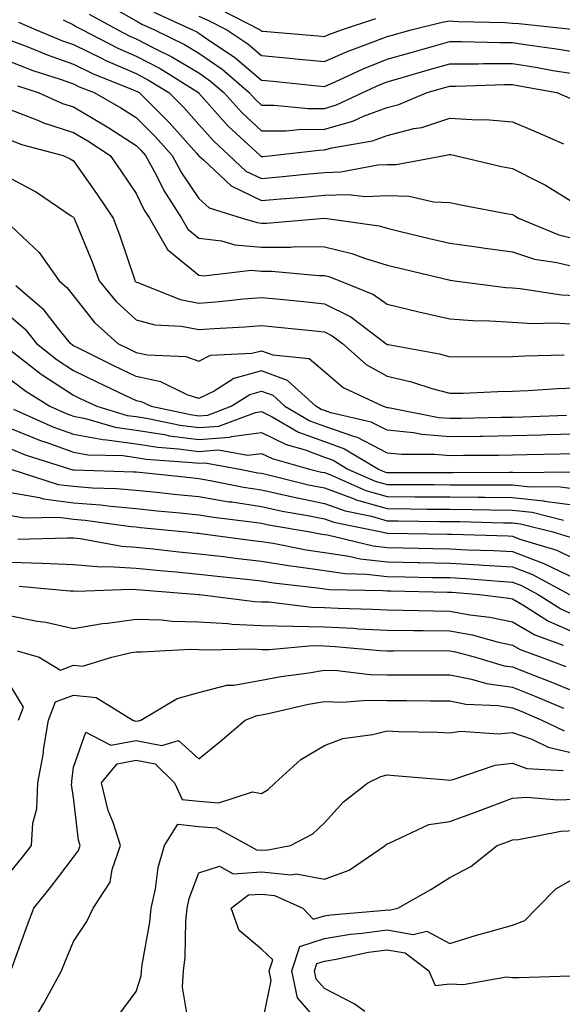
# Model space of a CAD drawing. Units: inches. Extents: x 981683 to 984323, y 7253018 to 7255658.
# Drawn here: x 983999 to 984086, y 7255307 to 7255464 of the extents above; entities that cross this region are included whole.
import ezdxf

# ---------------------------------------------------------------- set-up
doc = ezdxf.new("R2010")
doc.units = ezdxf.units.IN
doc.header["$MEASUREMENT"] = 0
doc.layers.add('Contour_98167253', color=7, linetype='Continuous', true_color=0x894a45)

msp = doc.modelspace()

# ---------------------------------------------------------------- linework, layer by layer
at = {"layer": 'Contour_98167253'}
for points in [[(984010.55, 7255464.42, 3104), (984015.14, 7255461.92, 3104), (984017.05, 7255460.92, 3104), (984018.05, 7255460.49, 3104), (984021.03, 7255458.94, 3104), (984023.74, 7255457.61, 3104), (984028.05, 7255455.05, 3104), (984029.9, 7255453.77, 3104), (984032.03, 7255451.92, 3104), (984034.88, 7255448.75, 3104), (984038.05, 7255445.81, 3104), (984041.98, 7255445.85, 3104), (984043.91, 7255446.06, 3104), (984048.05, 7255446.1, 3104), (984052.6, 7255447.37, 3104), (984054.28, 7255448.15, 3104), (984058.05, 7255449.57, 3104), (984059.92, 7255450.05, 3104), (984064.47, 7255451.92, 3104), (984067.24, 7255452.73, 3104), (984068.05, 7255452.96, 3104), (984069.09, 7255452.96, 3104), (984076.77, 7255453.2, 3104), (984078.05, 7255453.2, 3104), (984079.15, 7255453.02, 3104), (984085.1, 7255451.92, 3104), (984087.19, 7255451.06, 3104)], [(984014.77, 7255465.2, 3105), (984018.05, 7255463.38, 3105), (984018.98, 7255462.85, 3105), (984020.99, 7255461.92, 3105), (984025.74, 7255459.61, 3105), (984028.05, 7255458.22, 3105), (984031.77, 7255455.64, 3105), (984036.07, 7255451.92, 3105), (984037.01, 7255450.88, 3105), (984038.05, 7255449.91, 3105), (984040.04, 7255449.93, 3105), (984045.52, 7255449.39, 3105), (984048.05, 7255449.41, 3105), (984050.01, 7255449.96, 3105), (984054.2, 7255451.92, 3105), (984056.83, 7255453.14, 3105), (984058.05, 7255453.63, 3105), (984060.45, 7255454.32, 3105), (984064.47, 7255455.5, 3105), (984068.05, 7255456.52, 3105), (984072.65, 7255456.52, 3105), (984073.43, 7255456.54, 3105), (984078.05, 7255456.55, 3105), (984082.05, 7255455.92, 3105), (984084.5, 7255455.47, 3105), (984088.05, 7255454.9, 3105)], [(984020.89, 7255464.76, 3106), (984027.03, 7255461.92, 3106), (984027.72, 7255461.59, 3106), (984028.05, 7255461.39, 3106), (984029.77, 7255460.2, 3106), (984033.72, 7255457.59, 3106), (984038.05, 7255453.91, 3106), (984039.87, 7255453.74, 3106), (984046.98, 7255452.99, 3106), (984048.05, 7255452.9, 3106), (984049.78, 7255453.65, 3106), (984054.24, 7255455.73, 3106), (984058.05, 7255457.24, 3106), (984061.68, 7255458.29, 3106), (984065.46, 7255459.33, 3106), (984068.05, 7255460.06, 3106), (984069.91, 7255460.06, 3106), (984076.02, 7255459.89, 3106), (984078.05, 7255459.9, 3106), (984080.44, 7255459.53, 3106), (984085.05, 7255458.92, 3106), (984088.05, 7255458.43, 3106)], [(984028.05, 7255464.1, 3107), (984029.56, 7255463.43, 3107), (984032.48, 7255461.92, 3107), (984035.84, 7255459.71, 3107), (984038.05, 7255457.83, 3107), (984042.57, 7255457.4, 3107), (984043.45, 7255457.32, 3107), (984048.05, 7255456.88, 3107), (984051.56, 7255458.41, 3107), (984056.28, 7255460.15, 3107), (984058.05, 7255460.86, 3107), (984058.88, 7255461.09, 3107), (984061.87, 7255461.92, 3107), (984066.82, 7255463.15, 3107), (984068.05, 7255463.34, 3107), (984069.39, 7255463.26, 3107), (984076.89, 7255463.08, 3107), (984078.05, 7255463.01, 3107), (984079.06, 7255462.93, 3107), (984088, 7255461.97, 3107)], [(984031.37, 7255465.24, 3108), (984037.81, 7255461.92, 3108), (984037.95, 7255461.82, 3108), (984038.05, 7255461.74, 3108), (984038.25, 7255461.72, 3108), (984047.08, 7255460.95, 3108), (984048.05, 7255460.87, 3108), (984048.78, 7255461.19, 3108), (984050.78, 7255461.92, 3108), (984056.24, 7255463.73, 3108)], [(983999.3, 7255463.17, 3102), (984002.11, 7255461.92, 3102), (984006.32, 7255460.19, 3102), (984008.05, 7255459.58, 3102), (984012.62, 7255457.35, 3102), (984013.19, 7255457.06, 3102), (984018.05, 7255454.96, 3102), (984020.04, 7255453.91, 3102), (984023.25, 7255451.92, 3102), (984025.66, 7255449.53, 3102), (984028.05, 7255446.86, 3102), (984030.37, 7255444.24, 3102), (984032.9, 7255441.92, 3102), (984035.55, 7255439.42, 3102), (984038.05, 7255438.23, 3102), (984041.44, 7255438.53, 3102), (984045.06, 7255438.93, 3102), (984048.05, 7255439.21, 3102), (984050.67, 7255439.3, 3102), (984056.56, 7255440.43, 3102), (984058.05, 7255440.49, 3102), (984059.51, 7255440.46, 3102), (984067.19, 7255441.92, 3102), (984067.93, 7255442.04, 3102), (984068.05, 7255442.08, 3102), (984068.2, 7255442.07, 3102), (984068.91, 7255441.92, 3102), (984076.3, 7255440.17, 3102), (984078.05, 7255439.81, 3102), (984082.34, 7255437.63, 3102), (984083.31, 7255437.18, 3102), (984088.05, 7255434.27, 3102)], [(984006.42, 7255463.55, 3103), (984008.05, 7255462.72, 3103), (984008.56, 7255462.43, 3103), (984009.49, 7255461.92, 3103), (984015.12, 7255458.99, 3103), (984018.05, 7255457.72, 3103), (984021.87, 7255455.74, 3103), (984027.98, 7255451.92, 3103), (984028.02, 7255451.89, 3103), (984028.05, 7255451.85, 3103), (984032.72, 7255446.59, 3103), (984037.8, 7255441.92, 3103), (984037.92, 7255441.79, 3103), (984038.05, 7255441.73, 3103), (984038.22, 7255441.75, 3103), (984039.74, 7255441.92, 3103), (984047.2, 7255442.77, 3103), (984048.05, 7255442.78, 3103), (984049.24, 7255443.11, 3103), (984055.74, 7255444.23, 3103), (984058.05, 7255445.1, 3103), (984062.32, 7255446.19, 3103), (984063.59, 7255446.38, 3103), (984068.05, 7255447.85, 3103), (984072.41, 7255447.56, 3103), (984073.77, 7255447.64, 3103), (984078.05, 7255447.27, 3103), (984081.82, 7255445.69, 3103), (984086.2, 7255443.77, 3103)], [(983998.05, 7255460.25, 3101), (984000.76, 7255459.21, 3101), (984004.01, 7255457.88, 3101), (984008.05, 7255456.44, 3101), (984011.09, 7255454.96, 3101), (984017.58, 7255452.39, 3101), (984018.05, 7255452.18, 3101), (984018.23, 7255452.1, 3101), (984018.51, 7255451.92, 3101), (984023.3, 7255447.17, 3101), (984027.69, 7255442.28, 3101), (984028.01, 7255441.92, 3101), (984028.03, 7255441.9, 3101), (984028.05, 7255441.86, 3101), (984028.77, 7255441.2, 3101), (984033.17, 7255437.04, 3101), (984038.05, 7255434.71, 3101), (984041.13, 7255435, 3101), (984044.72, 7255435.25, 3101), (984048.05, 7255435.56, 3101), (984051.82, 7255435.69, 3101), (984054.61, 7255435.36, 3101), (984058.05, 7255435.51, 3101), (984061.57, 7255435.44, 3101), (984065.48, 7255434.49, 3101), (984068.05, 7255434.41, 3101), (984070.09, 7255433.96, 3101), (984077.35, 7255432.62, 3101), (984078.05, 7255432.48, 3101), (984078.42, 7255432.29, 3101), (984078.99, 7255431.92, 3101), (984085.41, 7255429.28, 3101), (984088.05, 7255428.62, 3101)], [(983998.05, 7255456.83, 3100), (984001.59, 7255455.46, 3100), (984005.91, 7255454.06, 3100), (984008.05, 7255453.31, 3100), (984008.98, 7255452.85, 3100), (984011.33, 7255451.92, 3100), (984015.61, 7255449.48, 3100), (984018.05, 7255447.93, 3100), (984021.07, 7255444.94, 3100), (984023.78, 7255441.92, 3100), (984025.27, 7255439.14, 3100), (984028.05, 7255435.05, 3100), (984029.68, 7255433.55, 3100), (984034.97, 7255431.92, 3100), (984037.33, 7255431.2, 3100), (984038.05, 7255431.14, 3100), (984038.83, 7255431.14, 3100), (984048.05, 7255431.92, 3100), (984056.8, 7255430.67, 3100), (984058.05, 7255430.29, 3100), (984060.19, 7255429.78, 3100), (984064.82, 7255428.69, 3100), (984068.05, 7255427.93, 3100), (984072.7, 7255427.27, 3100), (984073.31, 7255427.18, 3100), (984078.05, 7255426.53, 3100), (984081.53, 7255425.4, 3100), (984085.11, 7255424.86, 3100), (984088.05, 7255424.13, 3100)], [(983999.12, 7255452.99, 3099), (984002.44, 7255451.92, 3099), (984006.33, 7255450.2, 3099), (984008.05, 7255449.65, 3099), (984012.92, 7255446.79, 3099), (984013.67, 7255446.3, 3099), (984018.05, 7255443.49, 3099), (984018.84, 7255442.71, 3099), (984019.55, 7255441.92, 3099), (984021.28, 7255438.69, 3099), (984022.44, 7255436.31, 3099), (984025.28, 7255431.92, 3099), (984026.29, 7255430.16, 3099), (984028.05, 7255428.73, 3099), (984031.68, 7255428.29, 3099), (984033.77, 7255427.64, 3099), (984038.05, 7255427.31, 3099), (984042.67, 7255427.3, 3099), (984043.5, 7255427.37, 3099), (984048.05, 7255427.35, 3099), (984052.43, 7255426.3, 3099), (984054.45, 7255425.52, 3099), (984058.05, 7255424.42, 3099), (984060.07, 7255423.94, 3099), (984067.91, 7255422.06, 3099), (984068.05, 7255422.02, 3099), (984068.14, 7255422.01, 3099), (984068.8, 7255421.92, 3099), (984076.98, 7255420.85, 3099), (984078.05, 7255420.78, 3099), (984079.28, 7255420.69, 3099), (984085.84, 7255419.71, 3099), (984088.05, 7255419.6, 3099)], [(983998.05, 7255449.19, 3098), (984002.5, 7255447.47, 3098), (984003.26, 7255447.13, 3098), (984008.05, 7255445.59, 3098), (984010.36, 7255444.23, 3098), (984013.89, 7255441.92, 3098), (984015.6, 7255439.47, 3098), (984018.05, 7255435.83, 3098), (984019.33, 7255433.2, 3098), (984020.16, 7255431.92, 3098), (984023.03, 7255426.94, 3098), (984023.04, 7255426.91, 3098), (984023.1, 7255426.87, 3098), (984028.05, 7255422.84, 3098), (984028.86, 7255422.73, 3098), (984036.36, 7255423.61, 3098), (984038.05, 7255423.47, 3098), (984039.6, 7255423.47, 3098), (984047.18, 7255422.79, 3098), (984048.05, 7255422.79, 3098), (984048.75, 7255422.62, 3098), (984050.54, 7255421.92, 3098), (984055.88, 7255419.75, 3098), (984058.05, 7255418.22, 3098), (984062.92, 7255417.05, 3098), (984063.12, 7255416.99, 3098), (984068.05, 7255415.86, 3098), (984071.71, 7255415.58, 3098), (984074.41, 7255415.56, 3098), (984078.05, 7255415.33, 3098), (984081.24, 7255415.11, 3098), (984084.76, 7255415.21, 3098), (984088.05, 7255415.03, 3098)], [(983998.05, 7255444.32, 3097), (983999.78, 7255443.65, 3097), (984006.42, 7255441.92, 3097), (984007.52, 7255441.39, 3097), (984008.05, 7255441.05, 3097), (984011.83, 7255435.7, 3097), (984014.39, 7255431.92, 3097), (984015.41, 7255429.28, 3097), (984017.77, 7255422.2, 3097), (984017.86, 7255421.92, 3097), (984017.95, 7255421.82, 3097), (984018.05, 7255421.72, 3097), (984018.31, 7255421.66, 3097), (984025.07, 7255418.94, 3097), (984028.05, 7255418.37, 3097), (984031.35, 7255418.62, 3097), (984035.17, 7255419.04, 3097), (984038.05, 7255419.27, 3097), (984040.99, 7255418.98, 3097), (984044.74, 7255418.61, 3097), (984048.05, 7255418.28, 3097), (984052.3, 7255416.17, 3097), (984057.88, 7255411.92, 3097), (984057.97, 7255411.84, 3097), (984058.05, 7255411.8, 3097), (984058.21, 7255411.76, 3097), (984066.39, 7255410.26, 3097), (984068.05, 7255409.81, 3097), (984070.12, 7255409.85, 3097), (984075.94, 7255409.81, 3097), (984078.05, 7255409.85, 3097), (984080.02, 7255409.95, 3097), (984086.26, 7255410.13, 3097)], [(983998.05, 7255438.22, 3096), (984002.18, 7255436.05, 3096), (984007.67, 7255432.3, 3096), (984008.05, 7255432.06, 3096), (984008.11, 7255431.98, 3096), (984008.15, 7255431.92, 3096), (984008.21, 7255431.76, 3096), (984011.06, 7255424.93, 3096), (984012.13, 7255421.92, 3096), (984014.8, 7255418.67, 3096), (984018.05, 7255415.71, 3096), (984021.03, 7255414.9, 3096), (984025.28, 7255414.69, 3096), (984028.05, 7255414.17, 3096), (984030.48, 7255414.35, 3096), (984035.37, 7255414.6, 3096), (984038.05, 7255414.82, 3096), (984040.68, 7255414.55, 3096), (984045.98, 7255413.99, 3096), (984048.05, 7255413.78, 3096), (984049.29, 7255413.16, 3096), (984050.92, 7255411.92, 3096), (984054.73, 7255408.6, 3096), (984058.05, 7255406.73, 3096), (984061.95, 7255405.82, 3096), (984065.2, 7255404.77, 3096), (984068.05, 7255404, 3096), (984070.17, 7255404.04, 3096), (984075.7, 7255404.27, 3096), (984078.05, 7255404.31, 3096), (984080.57, 7255404.44, 3096), (984085.21, 7255404.76, 3096), (984088.05, 7255404.89, 3096)], [(983998.05, 7255430.7, 3095), (984002.56, 7255426.43, 3095), (984005.78, 7255421.92, 3095), (984007.01, 7255420.88, 3095), (984008.05, 7255419.52, 3095), (984011.41, 7255415.28, 3095), (984015.15, 7255411.92, 3095), (984017.09, 7255410.96, 3095), (984018.05, 7255410.5, 3095), (984019.86, 7255410.11, 3095), (984025.97, 7255409.84, 3095), (984028.05, 7255409.13, 3095), (984029.92, 7255410.05, 3095), (984036.51, 7255410.38, 3095), (984038.05, 7255410.79, 3095), (984039.83, 7255410.14, 3095), (984045.65, 7255409.52, 3095), (984048.05, 7255407.46, 3095), (984051.06, 7255404.93, 3095), (984057.41, 7255401.92, 3095), (984057.93, 7255401.8, 3095), (984058.05, 7255401.74, 3095), (984058.26, 7255401.71, 3095), (984066.29, 7255400.16, 3095), (984068.05, 7255400.02, 3095), (984069.92, 7255400.05, 3095), (984076.31, 7255400.18, 3095), (984078.05, 7255400.21, 3095), (984079.71, 7255400.26, 3095), (984086.65, 7255400.52, 3095)], [(984088.05, 7255397.49, 3094), (984083.48, 7255397.35, 3094), (984082.65, 7255397.32, 3094), (984078.05, 7255397.19, 3094), (984073.26, 7255397.13, 3094), (984072.85, 7255397.12, 3094), (984068.05, 7255397.05, 3094), (984063.57, 7255397.44, 3094), (984062.29, 7255397.68, 3094), (984058.05, 7255398.13, 3094), (984055.54, 7255399.41, 3094), (984049.09, 7255400.88, 3094), (984048.05, 7255401.25, 3094), (984047.56, 7255401.43, 3094), (984046.71, 7255401.92, 3094), (984042.19, 7255406.06, 3094), (984038.05, 7255407.56, 3094), (984033.6, 7255406.37, 3094), (984030.47, 7255404.34, 3094), (984028.05, 7255403.14, 3094), (984026.2, 7255403.77, 3094), (984021.97, 7255405.84, 3094), (984018.05, 7255406.69, 3094), (984014.5, 7255408.37, 3094), (984008.74, 7255411.23, 3094), (984008.05, 7255411.57, 3094), (984007.84, 7255411.71, 3094), (984007.56, 7255411.92, 3094), (984005.56, 7255414.41, 3094), (984003.38, 7255417.25, 3094), (983998.87, 7255421.1, 3094)], [(983998.05, 7255416.19, 3093), (984000.33, 7255414.2, 3093), (984002.15, 7255411.92, 3093), (984005.45, 7255409.32, 3093), (984008.05, 7255407.62, 3093), (984011.88, 7255405.75, 3093), (984016.25, 7255403.72, 3093), (984018.05, 7255402.87, 3093), (984018.83, 7255402.7, 3093), (984020.42, 7255401.92, 3093), (984026.72, 7255400.59, 3093), (984028.05, 7255400.41, 3093), (984029.46, 7255400.51, 3093), (984033.2, 7255401.92, 3093), (984036.15, 7255403.82, 3093), (984038.05, 7255404.34, 3093), (984039.83, 7255403.7, 3093), (984041.76, 7255401.92, 3093), (984045.76, 7255399.63, 3093), (984048.05, 7255398.78, 3093), (984052.88, 7255397.09, 3093), (984053.16, 7255397.03, 3093), (984058.05, 7255394.53, 3093), (984060.4, 7255394.27, 3093), (984065.69, 7255394.28, 3093), (984068.05, 7255394.07, 3093), (984070.24, 7255394.11, 3093), (984075.82, 7255394.15, 3093), (984078.05, 7255394.19, 3093), (984080.37, 7255394.24, 3093), (984085.64, 7255394.33, 3093), (984088.05, 7255394.4, 3093)], [(983998.05, 7255410.8, 3092), (984002.92, 7255407.05, 3092), (984003.07, 7255406.94, 3092), (984008.05, 7255403.68, 3092), (984009.23, 7255403.1, 3092), (984011.76, 7255401.92, 3092), (984016.61, 7255400.48, 3092), (984018.05, 7255400.28, 3092), (984019.98, 7255399.99, 3092), (984025.04, 7255398.91, 3092), (984028.05, 7255398.52, 3092), (984031.21, 7255398.76, 3092), (984037.08, 7255400.95, 3092), (984038.05, 7255401.09, 3092), (984039.72, 7255400.25, 3092), (984043.95, 7255397.82, 3092), (984048.05, 7255396.3, 3092), (984051.29, 7255395.16, 3092), (984056.69, 7255391.92, 3092), (984057.63, 7255391.5, 3092), (984058.05, 7255391.38, 3092), (984068.05, 7255391.38, 3092), (984068.6, 7255391.37, 3092), (984077.55, 7255391.42, 3092), (984078.05, 7255391.41, 3092), (984078.62, 7255391.35, 3092), (984087.6, 7255391.47, 3092)], [(983998.05, 7255406.16, 3091), (984000.44, 7255404.31, 3091), (984004.27, 7255401.92, 3091), (984006.89, 7255400.76, 3091), (984008.05, 7255400.34, 3091), (984009.99, 7255399.98, 3091), (984014.71, 7255398.58, 3091), (984018.05, 7255398.11, 3091), (984022.55, 7255397.42, 3091), (984023.37, 7255397.24, 3091), (984028.05, 7255396.63, 3091), (984032.97, 7255397, 3091), (984033.23, 7255397.1, 3091), (984038.05, 7255397.75, 3091), (984041.94, 7255395.81, 3091), (984045.01, 7255394.96, 3091), (984048.05, 7255393.83, 3091), (984049.47, 7255393.34, 3091), (984051.82, 7255391.92, 3091), (984056.14, 7255390.01, 3091), (984058.05, 7255389.46, 3091), (984060.53, 7255389.44, 3091), (984065.57, 7255389.44, 3091), (984068.05, 7255389.42, 3091), (984070.57, 7255389.4, 3091), (984075.55, 7255389.42, 3091), (984078.05, 7255389.4, 3091), (984080.87, 7255389.1, 3091), (984085.29, 7255389.16, 3091), (984088.05, 7255388.78, 3091)], [(983998.52, 7255401.45, 3090), (984004.79, 7255398.66, 3090), (984008.05, 7255397.49, 3090), (984012.74, 7255396.61, 3090), (984013.37, 7255396.6, 3090), (984018.05, 7255395.93, 3090), (984021.53, 7255395.4, 3090), (984024.81, 7255395.16, 3090), (984028.05, 7255394.73, 3090), (984031.1, 7255394.97, 3090), (984035.86, 7255394.11, 3090), (984038.05, 7255394.41, 3090), (984039.71, 7255393.58, 3090), (984045.71, 7255391.92, 3090), (984047.58, 7255391.45, 3090), (984048.05, 7255391.36, 3090), (984048.93, 7255391.04, 3090), (984054.64, 7255388.51, 3090), (984058.05, 7255387.54, 3090), (984062.46, 7255387.51, 3090), (984063.64, 7255387.51, 3090), (984068.05, 7255387.47, 3090), (984072.55, 7255387.42, 3090), (984073.56, 7255387.43, 3090), (984078.05, 7255387.38, 3090), (984082.99, 7255386.86, 3090), (984083.15, 7255386.82, 3090), (984088.05, 7255386.15, 3090)], [(983998.05, 7255398.39, 3089), (984002.65, 7255396.52, 3089), (984003.82, 7255396.15, 3089), (984008.05, 7255394.63, 3089), (984010.34, 7255394.21, 3089), (984015.91, 7255394.06, 3089), (984018.05, 7255393.76, 3089), (984019.64, 7255393.51, 3089), (984027, 7255392.97, 3089), (984028.05, 7255392.84, 3089), (984029.05, 7255392.92, 3089), (984034.6, 7255391.92, 3089), (984037.46, 7255391.33, 3089), (984038.05, 7255391.25, 3089), (984038.92, 7255391.05, 3089), (984045.54, 7255389.41, 3089), (984048.05, 7255388.91, 3089), (984052.8, 7255387.17, 3089), (984053.15, 7255387.02, 3089), (984058.05, 7255385.61, 3089), (984061.71, 7255385.58, 3089), (984064.43, 7255385.54, 3089), (984068.05, 7255385.51, 3089), (984071.6, 7255385.47, 3089), (984074.57, 7255385.4, 3089), (984078.05, 7255385.36, 3089), (984081.17, 7255385.04, 3089), (984086.19, 7255383.78, 3089)], [(983998.05, 7255395.15, 3088), (984000.34, 7255394.21, 3088), (984007.56, 7255391.92, 3088), (984007.93, 7255391.8, 3088), (984008.05, 7255391.78, 3088), (984008.2, 7255391.77, 3088), (984017.63, 7255391.5, 3088), (984018.05, 7255391.46, 3088), (984018.56, 7255391.41, 3088), (984026.69, 7255390.56, 3088), (984028.05, 7255390.43, 3088), (984029.85, 7255390.12, 3088), (984035.16, 7255389.03, 3088), (984038.05, 7255388.59, 3088), (984042.31, 7255387.66, 3088), (984043.5, 7255387.37, 3088), (984048.05, 7255386.45, 3088), (984051.37, 7255385.24, 3088), (984055.58, 7255384.39, 3088), (984058.05, 7255383.69, 3088), (984059.8, 7255383.67, 3088), (984066.4, 7255383.57, 3088), (984068.05, 7255383.55, 3088), (984069.67, 7255383.54, 3088), (984076.61, 7255383.36, 3088), (984078.05, 7255383.35, 3088), (984079.34, 7255383.21, 3088), (984084.47, 7255381.92, 3088), (984087.22, 7255381.09, 3088)], [(983998.07, 7255391.9, 3087), (984005.61, 7255389.48, 3087), (984008.05, 7255389.17, 3087), (984011.04, 7255388.93, 3087), (984014.94, 7255388.81, 3087), (984018.05, 7255388.54, 3087), (984021.81, 7255388.16, 3087), (984024.06, 7255387.93, 3087), (984028.05, 7255387.53, 3087), (984032.84, 7255386.71, 3087), (984033.3, 7255386.67, 3087), (984038.05, 7255385.93, 3087), (984041.35, 7255385.22, 3087), (984045.44, 7255384.53, 3087), (984048.05, 7255384, 3087), (984049.57, 7255383.44, 3087), (984057.15, 7255381.92, 3087), (984057.87, 7255381.74, 3087), (984058.05, 7255381.72, 3087), (984058.25, 7255381.72, 3087), (984067.68, 7255381.55, 3087), (984068.05, 7255381.54, 3087), (984068.45, 7255381.52, 3087), (984077.38, 7255381.25, 3087), (984078.05, 7255381.2, 3087), (984079.2, 7255380.77, 3087), (984085.12, 7255378.99, 3087), (984088.05, 7255377.58, 3087)], [(983998.05, 7255388.21, 3086), (984002.58, 7255387.39, 3086), (984003.29, 7255387.16, 3086), (984008.05, 7255386.55, 3086), (984012.34, 7255386.21, 3086), (984013.99, 7255385.98, 3086), (984018.05, 7255385.63, 3086), (984021.41, 7255385.28, 3086), (984025.04, 7255384.93, 3086), (984028.05, 7255384.62, 3086), (984030.36, 7255384.23, 3086), (984036.44, 7255383.53, 3086), (984038.05, 7255383.28, 3086), (984039.16, 7255383.03, 3086), (984045.77, 7255381.92, 3086), (984047.67, 7255381.54, 3086), (984048.05, 7255381.49, 3086), (984048.56, 7255381.41, 3086), (984055.81, 7255379.68, 3086), (984058.05, 7255379.42, 3086), (984060.6, 7255379.37, 3086), (984065.41, 7255379.28, 3086), (984068.05, 7255379.23, 3086), (984070.9, 7255379.07, 3086), (984075.07, 7255378.94, 3086), (984078.05, 7255378.77, 3086), (984083.02, 7255376.89, 3086), (984083.14, 7255376.83, 3086), (984088.05, 7255374.47, 3086)], [(983998.05, 7255384.52, 3085), (984000.25, 7255384.12, 3085), (984005.74, 7255384.23, 3085), (984008.05, 7255383.93, 3085), (984009.92, 7255383.79, 3085), (984017.18, 7255382.79, 3085), (984018.05, 7255382.71, 3085), (984018.76, 7255382.63, 3085), (984026, 7255381.92, 3085), (984027.84, 7255381.71, 3085), (984028.05, 7255381.7, 3085), (984028.3, 7255381.67, 3085), (984036.67, 7255380.54, 3085), (984038.05, 7255380.39, 3085), (984039.88, 7255380.09, 3085), (984045.17, 7255379.04, 3085), (984048.05, 7255378.61, 3085), (984051.93, 7255378.04, 3085), (984053.74, 7255377.61, 3085), (984058.05, 7255377.12, 3085), (984062.95, 7255377.02, 3085), (984063.15, 7255377.02, 3085), (984068.05, 7255376.92, 3085), (984072.79, 7255376.66, 3085), (984073.36, 7255376.61, 3085), (984078.05, 7255376.33, 3085), (984081.26, 7255375.13, 3085), (984087.14, 7255371.92, 3085)], [(983999.2, 7255380.77, 3084), (984007.11, 7255380.98, 3084), (984008.05, 7255380.94, 3084), (984009.11, 7255380.86, 3084), (984015.75, 7255379.62, 3084), (984018.05, 7255379.47, 3084), (984020.77, 7255379.2, 3084), (984024.87, 7255378.74, 3084), (984028.05, 7255378.43, 3084), (984032, 7255377.97, 3084), (984033.86, 7255377.73, 3084), (984038.05, 7255377.25, 3084), (984042.63, 7255376.5, 3084), (984043.57, 7255376.4, 3084), (984048.05, 7255375.73, 3084), (984051.38, 7255375.25, 3084), (984054.79, 7255375.18, 3084), (984058.05, 7255374.8, 3084), (984060.88, 7255374.75, 3084), (984065.31, 7255374.66, 3084), (984068.05, 7255374.61, 3084), (984070.6, 7255374.47, 3084), (984075.94, 7255374.03, 3084), (984078.05, 7255373.9, 3084), (984079.5, 7255373.37, 3084), (984082.13, 7255371.92, 3084), (984085.75, 7255369.62, 3084), (984088.05, 7255368.6, 3084)], [(983998.05, 7255377.07, 3083), (984003.03, 7255376.9, 3083), (984003.07, 7255376.9, 3083), (984008.05, 7255376.71, 3083), (984012.48, 7255376.35, 3083), (984013.58, 7255376.39, 3083), (984018.05, 7255376.11, 3083), (984021.86, 7255375.73, 3083), (984024.45, 7255375.52, 3083), (984028.05, 7255375.18, 3083), (984030.97, 7255374.84, 3083), (984035.58, 7255374.39, 3083), (984038.05, 7255374.12, 3083), (984039.93, 7255373.8, 3083), (984046.96, 7255373.01, 3083), (984048.05, 7255372.85, 3083), (984048.86, 7255372.73, 3083), (984057.4, 7255372.57, 3083), (984058.05, 7255372.5, 3083), (984058.62, 7255372.49, 3083), (984067.66, 7255372.31, 3083), (984068.05, 7255372.3, 3083), (984068.41, 7255372.28, 3083), (984072.77, 7255371.92, 3083), (984077.49, 7255371.36, 3083), (984078.05, 7255371.24, 3083), (984079.67, 7255370.3, 3083), (984083.8, 7255367.67, 3083), (984088.05, 7255365.8, 3083)], [(983999.4, 7255373.27, 3082), (984007.46, 7255372.51, 3082), (984008.05, 7255372.49, 3082), (984008.58, 7255372.45, 3082), (984017.17, 7255372.8, 3082), (984018.05, 7255372.74, 3082), (984018.8, 7255372.67, 3082), (984028.06, 7255371.93, 3082), (984028.13, 7255371.92, 3082), (984036.96, 7255370.83, 3082), (984038.05, 7255370.78, 3082), (984039.22, 7255370.75, 3082), (984046.02, 7255369.89, 3082), (984048.05, 7255369.85, 3082), (984050.24, 7255369.73, 3082), (984055.74, 7255369.61, 3082), (984058.05, 7255369.48, 3082), (984060.52, 7255369.45, 3082), (984065.44, 7255369.31, 3082), (984068.05, 7255369.28, 3082), (984071.27, 7255368.7, 3082), (984074.45, 7255368.32, 3082), (984078.05, 7255367.55, 3082), (984081.61, 7255365.48, 3082), (984086.14, 7255363.83, 3082)], [(983998.05, 7255368.53, 3081), (984002.27, 7255367.7, 3081), (984003.64, 7255367.51, 3081), (984008.05, 7255366.49, 3081), (984012.68, 7255367.29, 3081), (984013.47, 7255367.34, 3081), (984018.05, 7255368, 3081), (984022.1, 7255367.87, 3081), (984023.8, 7255367.67, 3081), (984028.05, 7255367.55, 3081), (984032.68, 7255367.29, 3081), (984033.34, 7255367.21, 3081), (984038.05, 7255366.98, 3081), (984043, 7255366.87, 3081), (984043.09, 7255366.88, 3081), (984048.05, 7255366.79, 3081), (984052.68, 7255366.55, 3081), (984053.5, 7255366.47, 3081), (984058.05, 7255366.22, 3081), (984062.3, 7255366.17, 3081), (984063.79, 7255366.18, 3081), (984068.05, 7255366.13, 3081), (984071.6, 7255365.47, 3081), (984075.59, 7255364.38, 3081), (984078.05, 7255363.86, 3081), (984079.28, 7255363.15, 3081), (984082.64, 7255361.92, 3081), (984086.56, 7255360.43, 3081)], [(983999.08, 7255362.95, 3080), (984002.61, 7255361.92, 3080), (984005.98, 7255359.85, 3080), (984008.05, 7255360.64, 3080), (984009.49, 7255360.48, 3080), (984014.16, 7255361.92, 3080), (984017.27, 7255362.7, 3080), (984018.05, 7255362.81, 3080), (984018.92, 7255362.79, 3080), (984026.75, 7255363.22, 3080), (984028.05, 7255363.18, 3080), (984029.24, 7255363.11, 3080), (984036.73, 7255363.24, 3080), (984038.05, 7255363.18, 3080), (984039.28, 7255363.15, 3080), (984046.2, 7255363.77, 3080), (984048.05, 7255363.73, 3080), (984049.77, 7255363.64, 3080), (984056.95, 7255363.02, 3080), (984058.05, 7255362.96, 3080), (984059.08, 7255362.95, 3080), (984066.99, 7255362.98, 3080), (984068.05, 7255362.97, 3080), (984068.94, 7255362.81, 3080), (984072.17, 7255361.92, 3080), (984076.71, 7255360.58, 3080), (984078.05, 7255360.38, 3080), (984080.6, 7255359.37, 3080), (984084.15, 7255358.02, 3080), (984088.05, 7255356.41, 3080)], [(983998.05, 7255327.75, 3079), (983999.92, 7255330.05, 3079), (984001.35, 7255331.92, 3079), (984001.59, 7255335.46, 3079), (984002.19, 7255337.78, 3079), (984002.39, 7255341.92, 3079), (984003.26, 7255346.71, 3079), (984003.3, 7255347.17, 3079), (984004.06, 7255351.92, 3079), (984005.17, 7255354.8, 3079), (984008.05, 7255355.89, 3079), (984011.65, 7255355.52, 3079), (984017.53, 7255351.92, 3079), (984017.87, 7255351.74, 3079), (984018.05, 7255351.77, 3079), (984018.23, 7255351.74, 3079), (984018.81, 7255351.92, 3079), (984024.61, 7255355.36, 3079), (984028.05, 7255356.33, 3079), (984032.52, 7255357.45, 3079), (984033.61, 7255357.48, 3079), (984038.05, 7255358.25, 3079), (984041.14, 7255358.83, 3079), (984045.58, 7255359.45, 3079), (984048.05, 7255359.88, 3079), (984050.15, 7255359.82, 3079), (984055.32, 7255359.19, 3079), (984058.05, 7255359.12, 3079), (984060.85, 7255359.12, 3079), (984065.27, 7255359.14, 3079), (984068.05, 7255359.14, 3079), (984071.52, 7255358.45, 3079), (984073.89, 7255357.76, 3079), (984078.05, 7255357.13, 3079), (984081.78, 7255355.65, 3079), (984086.18, 7255353.79, 3079)], [(983999.3, 7255351.92, 3080), (984000.09, 7255353.96, 3080), (983998.05, 7255357.29, 3080)], [(983998.05, 7255311.96, 3078), (984000.7, 7255319.27, 3078), (984001.74, 7255321.92, 3078), (984004.56, 7255325.41, 3078), (984008.05, 7255330.04, 3078), (984008.86, 7255331.11, 3078), (984009.14, 7255331.92, 3078), (984008.88, 7255332.75, 3078), (984008.05, 7255339.56, 3078), (984007.75, 7255341.62, 3078), (984007.77, 7255341.92, 3078), (984007.81, 7255342.16, 3078), (984008.05, 7255344.4, 3078), (984010, 7255349.97, 3078), (984014.02, 7255347.89, 3078), (984018.05, 7255348.66, 3078), (984022.13, 7255347.84, 3078), (984024.81, 7255348.68, 3078), (984028.05, 7255345.73, 3078), (984031.46, 7255348.51, 3078), (984035.45, 7255351.92, 3078), (984037.34, 7255352.63, 3078), (984038.05, 7255352.76, 3078), (984039.09, 7255352.96, 3078), (984045.54, 7255354.43, 3078), (984048.05, 7255354.88, 3078), (984050.92, 7255354.79, 3078), (984054.89, 7255355.08, 3078), (984058.05, 7255355.02, 3078), (984061.14, 7255355.01, 3078), (984065, 7255354.97, 3078), (984068.05, 7255354.96, 3078), (984070.59, 7255354.46, 3078), (984075.76, 7255354.21, 3078), (984078.05, 7255353.86, 3078), (984079.45, 7255353.32, 3078), (984082.74, 7255351.92, 3078), (984086.3, 7255350.17, 3078)], [(984000.45, 7255301.92, 3077), (984003.29, 7255306.68, 3077), (984003.86, 7255307.73, 3077), (984006.17, 7255311.92, 3077), (984006.68, 7255313.29, 3077), (984008.05, 7255316.6, 3077), (984010.18, 7255319.79, 3077), (984011.17, 7255321.92, 3077), (984013.89, 7255326.08, 3077), (984014.2, 7255328.07, 3077), (984015.56, 7255331.92, 3077), (984014.39, 7255335.58, 3077), (984013.6, 7255337.47, 3077), (984012.54, 7255341.92, 3077), (984015.01, 7255344.96, 3077), (984018.05, 7255345.53, 3077), (984021.07, 7255344.94, 3077), (984024.18, 7255341.92, 3077), (984025.38, 7255339.25, 3077), (984028.05, 7255338.97, 3077), (984031.24, 7255338.73, 3077), (984036.6, 7255340.47, 3077), (984038.05, 7255340.2, 3077), (984039.12, 7255340.85, 3077), (984040.23, 7255341.92, 3077), (984044.32, 7255345.65, 3077), (984048.05, 7255347.88, 3077), (984051.02, 7255348.95, 3077), (984055.72, 7255349.59, 3077), (984058.05, 7255350.19, 3077), (984059.87, 7255350.1, 3077), (984066.11, 7255349.98, 3077), (984068.05, 7255349.87, 3077), (984069.81, 7255350.16, 3077), (984075.83, 7255349.7, 3077), (984078.05, 7255349.94, 3077), (984081.11, 7255348.86, 3077), (984083.71, 7255347.58, 3077), (984088.05, 7255346.6, 3077)], [(984015.18, 7255304.79, 3076), (984018.05, 7255308.65, 3076), (984018.85, 7255311.12, 3076), (984018.91, 7255311.92, 3076), (984019.01, 7255312.88, 3076), (984020.25, 7255319.72, 3076), (984020.46, 7255321.92, 3076), (984021.14, 7255325.01, 3076), (984021.56, 7255328.41, 3076), (984022.55, 7255331.92, 3076), (984024.67, 7255335.3, 3076), (984028.05, 7255334.94, 3076), (984030.85, 7255334.72, 3076), (984036.01, 7255331.92, 3076), (984037.33, 7255331.2, 3076), (984038.05, 7255331.25, 3076), (984038.8, 7255331.17, 3076), (984042.63, 7255331.92, 3076), (984046.19, 7255333.78, 3076), (984048.05, 7255335.55, 3076), (984051.09, 7255338.88, 3076), (984054.98, 7255341.92, 3076), (984057.07, 7255342.9, 3076), (984058.05, 7255343.16, 3076), (984059.22, 7255343.09, 3076), (984067.59, 7255342.38, 3076), (984068.05, 7255342.35, 3076), (984068.57, 7255342.44, 3076), (984075.26, 7255344.71, 3076), (984078.05, 7255345.03, 3076), (984080.34, 7255344.21, 3076), (984086.11, 7255343.86, 3076)], [(984026.38, 7255303.59, 3075), (984025.45, 7255309.32, 3075), (984025.62, 7255311.92, 3075), (984025.86, 7255314.11, 3075), (984025.99, 7255319.86, 3075), (984026.18, 7255321.92, 3075), (984026.52, 7255323.45, 3075), (984028.05, 7255327.55, 3075), (984031.36, 7255328.61, 3075), (984033.54, 7255327.41, 3075), (984038.05, 7255327.7, 3075), (984042.72, 7255327.25, 3075), (984043.55, 7255327.42, 3075), (984048.05, 7255326.57, 3075), (984051.99, 7255327.98, 3075), (984057.76, 7255331.92, 3075), (984057.9, 7255332.07, 3075), (984058.05, 7255332.19, 3075), (984058.41, 7255332.28, 3075), (984064.71, 7255335.26, 3075), (984068.05, 7255335.74, 3075), (984072.56, 7255337.41, 3075), (984074.12, 7255337.99, 3075), (984078.05, 7255339.46, 3075), (984080.36, 7255339.61, 3075), (984085.3, 7255339.17, 3075), (984088.05, 7255339.29, 3075)], [(984038.05, 7255302.91, 3074), (984039.59, 7255310.38, 3074), (984039.26, 7255311.92, 3074), (984039.84, 7255313.71, 3074), (984038.05, 7255315.38, 3074), (984034.48, 7255318.35, 3074), (984033.2, 7255321.92, 3074), (984035.94, 7255324.03, 3074), (984038.05, 7255324.17, 3074), (984040.1, 7255323.97, 3074), (984044.64, 7255321.92, 3074), (984046.28, 7255320.15, 3074), (984048.05, 7255320.73, 3074), (984049.08, 7255320.89, 3074), (984057.75, 7255321.62, 3074), (984058.05, 7255321.66, 3074), (984058.37, 7255321.6, 3074), (984059.75, 7255321.92, 3074), (984065.04, 7255324.93, 3074), (984068.05, 7255326.84, 3074), (984071.41, 7255328.56, 3074), (984075.61, 7255331.92, 3074), (984077.4, 7255332.57, 3074), (984078.05, 7255332.82, 3074), (984079.01, 7255332.88, 3074), (984085.76, 7255334.21, 3074), (984088.05, 7255334.32, 3074)], [(984048.05, 7255302.67, 3073), (984043.78, 7255307.65, 3073), (984042.87, 7255311.92, 3073), (984044.13, 7255315.84, 3073), (984048.05, 7255317.12, 3073), (984052.2, 7255317.77, 3073), (984054.06, 7255317.93, 3073), (984058.05, 7255318.48, 3073), (984062.23, 7255317.74, 3073), (984064.37, 7255318.24, 3073), (984068.05, 7255316.3, 3073), (984072.33, 7255317.64, 3073), (984074.28, 7255318.15, 3073), (984078.05, 7255319.23, 3073), (984080.01, 7255319.96, 3073), (984081.93, 7255321.92, 3073), (984084.96, 7255325.01, 3073), (984088.05, 7255326.76, 3073)], [(984054.51, 7255305.46, 3072), (984052.8, 7255306.67, 3072), (984048.05, 7255309.12, 3072), (984046.75, 7255310.62, 3072), (984046.48, 7255311.92, 3072), (984046.86, 7255313.11, 3072), (984048.05, 7255313.49, 3072), (984049.92, 7255313.8, 3072), (984055.08, 7255314.89, 3072), (984058.05, 7255315.31, 3072), (984060.93, 7255314.8, 3072), (984064.71, 7255311.92, 3072), (984065.74, 7255309.61, 3072), (984068.05, 7255309.89, 3072), (984070.2, 7255309.77, 3072), (984077.1, 7255310.97, 3072), (984078.05, 7255310.89, 3072), (984079.08, 7255310.89, 3072), (984087.25, 7255311.12, 3072)]]:
    msp.add_polyline3d(points, dxfattribs=at)

doc.saveas('drawing.dxf')
